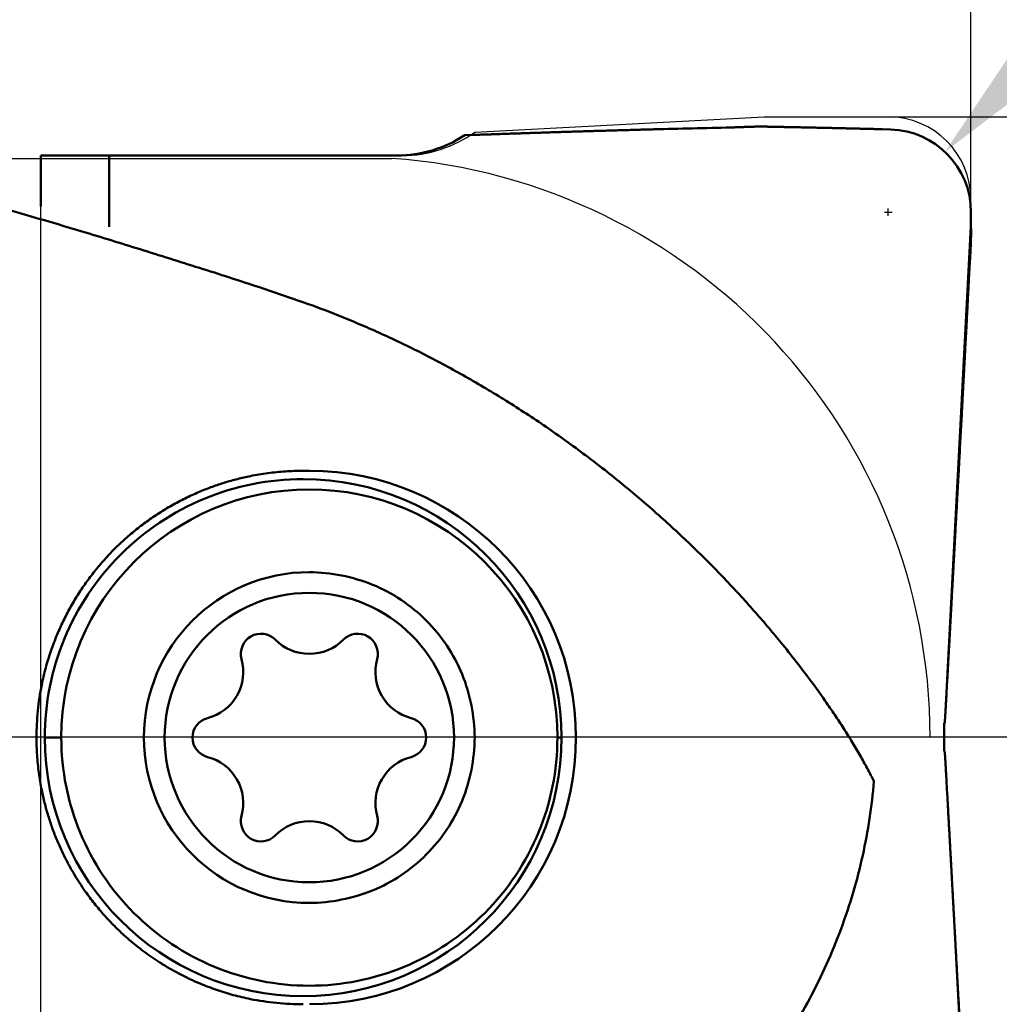
# Model space of a CAD drawing. Units: millimetres. Extents: x -127 to 133, y -68 to 111.
# Drawn here: x 82 to 105, y -6 to 17 of the extents above; entities that cross this region are included whole.
import ezdxf

# ---------------------------------------------------------------- set-up
doc = ezdxf.new("R2010")
doc.units = ezdxf.units.MM
doc.linetypes.add('CENTER', pattern=[50.8, 31.75, -6.35, 6.35, -6.35])
for name, color, linetype, lineweight in [('1', 4, 'Continuous', 50), ('2', 7, 'Continuous', 25), ('4', 2, 'CENTER', 25), ('cut', 1, 'Continuous', 25), ('nocut', 7, 'Continuous', 25), ('sk2', 7, 'Continuous', 25)]:
    doc.layers.add(name, color=color, linetype=linetype, lineweight=lineweight)
doc.styles.add('simplex', font='txt.shx', dxfattribs={"height": 3.5})
doc.dimstyles.new('\\M+18352\\M+18373\\M+1815B - ISO-25', dxfattribs={"dimscale": 0, "dimtxt": 3.5, "dimasz": 3.5, "dimexe": 1.5, "dimexo": 0, "dimgap": 2.3, "dimtad": 1, "dimdsep": 46, "dimtxsty": 'simplex', "dimcen": 0.09, "dimclrd": 256, "dimclre": 256, "dimclrt": 256, "dimadec": 0, "dimazin": 0, "dimtfac": 1, "dimtofl": 0, "dimtmove": 0, "dimatfit": 3, "dimfxl": 1, "dimtolj": 1, "dimlwd": -1, "dimlwe": -1, "dimarcsym": 0})

# ---------------------------------------------------------------- blocks, each defined once
blk = doc.blocks.new('*D55')
at = {"layer": '2'}
for p, q in [((69.775, 14.741), (69.775, 46.901)), ((104.775, 12), (104.775, 46.901)), ((73.275, 45.401), (101.275, 45.401))]:
    blk.add_line(p, q, dxfattribs=at)
for points in [[(73.275, 45.984), (73.275, 44.818), (69.775, 45.401)], [(101.275, 45.984), (101.275, 44.818), (104.775, 45.401)]]:
    blk.add_solid(points, dxfattribs=at)
at = {"layer": 'Defpoints', "color": 0}
for p in [(104.775, 45.401), (69.775, 14.741), (104.775, 12)]:
    blk.add_point(p, dxfattribs=at)
at = {"layer": '2', "insert": (86.775, 49.451), "char_height": 3.5, "attachment_point": 5, "line_spacing_factor": 0.892857, "style": 'simplex'}
blk.add_mtext('\\A1;35 [1.378"]', dxfattribs=at)
blk = doc.blocks.new('*D57')
at = {"layer": '2'}
for p, q in [((0, 15.89), (0, 61.908)), ((104.775, 12), (104.775, 61.908)), ((101.275, 60.408), (3.5, 60.408))]:
    blk.add_line(p, q, dxfattribs=at)
for points in [[(3.5, 60.992), (3.5, 59.825), (0, 60.408)], [(101.275, 60.992), (101.275, 59.825), (104.775, 60.408)]]:
    blk.add_solid(points, dxfattribs=at)
at = {"layer": 'Defpoints', "color": 0}
for p in [(0, 60.408), (0, 15.89), (104.775, 12)]:
    blk.add_point(p, dxfattribs=at)
at = {"layer": '2', "insert": (52.529, 64.458), "char_height": 3.5, "attachment_point": 5, "style": 'simplex'}
blk.add_mtext('\\A1;104.775 [4.125"]', dxfattribs=at)
blk = doc.blocks.new('*D58')
at = {"layer": 'Defpoints', "color": 0}
for p in [(-98.425, 74.193), (-98.425, 14.198), (104.775, 12)]:
    blk.add_point(p, dxfattribs=at)
at = {"layer": 'sk2'}
for p, q in [((-98.425, 14.198), (-98.425, 75.693)), ((104.775, 12), (104.775, 75.693)), ((101.275, 74.193), (-94.925, 74.193))]:
    blk.add_line(p, q, dxfattribs=at)
for points in [[(-94.925, 74.776), (-94.925, 73.61), (-98.425, 74.193)], [(101.275, 74.776), (101.275, 73.61), (104.775, 74.193)]]:
    blk.add_solid(points, dxfattribs=at)
at = {"layer": 'sk2', "insert": (4.706, 78.243), "char_height": 3.5, "attachment_point": 5, "style": 'simplex'}
blk.add_mtext('\\A1;203.2 [8.000"]', dxfattribs=at)
blk = doc.blocks.new('*D60')
at = {"layer": '2'}
for p, q in [((101.775, 15), (125.496, 15)), ((123.996, -15), (123.996, 11.5))]:
    blk.add_line(p, q, dxfattribs=at)
blk.add_solid([(123.412, 11.5), (124.579, 11.5), (123.996, 15)], dxfattribs=at)
at = {"layer": 'Defpoints', "color": 0}
for p in [(101.775, 15), (123.996, 15), (89.775, -15)]:
    blk.add_point(p, dxfattribs=at)
at = {"layer": '2', "insert": (119.946, -4.623), "char_height": 3.5, "attachment_point": 5, "rotation": 90, "style": 'simplex'}
blk.add_mtext('\\A1;%%c30 [%%c1.181"]', dxfattribs=at)
blk = doc.blocks.new('_None')
blk = doc.blocks.new('*D64')
at = {"layer": '2'}
for p, q in [((133.287, 45.112), (106.545, 16.702)), ((102.685, 12.697), (102.865, 12.697)), ((102.775, 12.607), (102.775, 12.787))]:
    blk.add_line(p, q, dxfattribs=at)
blk.add_solid([(106.12, 17.102), (106.97, 16.302), (104.146, 14.154)], dxfattribs=at)
at = {"layer": 'Defpoints', "color": 0}
for p in [(104.146, 14.154), (102.775, 12.697)]:
    blk.add_point(p, dxfattribs=at)
at = {"layer": '2', "insert": (118.167, 34.957), "char_height": 3.5, "attachment_point": 5, "rotation": 46.7317, "style": 'simplex'}
blk.add_mtext('\\A1;R2 [R.079"]', dxfattribs=at)

msp = doc.modelspace()

# ---------------------------------------------------------------- linework, layer by layer
at = {"layer": '1'}
for p, q in [((92.7357261, 14.5636805), (92.5293171, 14.555773)), ((102.6300046, 14.7015975), (102.8254397, 14.69666375)), ((82.275, 12.83368786), (82.275, 14.065)), ((90.8849996, 14.065), (82.275, 14.065)), ((83.9287491, 12.34353622), (83.9287491, 14.065)), ((104.7750596, 12.547448), (104.7749655, 12.69854624)), ((87.656306, 10.85066489), (88.775007, 10.46517989)), ((104.4949036, 6.744979), (104.5170281, 7.1553485)), ((88.620968, 6.44131889), (88.772987, 6.44131889)), ((104.1233221, 0.325296), (104.1231226, 0.0867955)), ((104.1233221, 0.32529489), (104.1430456, 0.362489)), ((104.1231226, 0.0867955), (104.1231226, -0.0867955)), ((82.370964, -0.00866211), (82.770965, -0.00866211)), ((94.870971, -0.00866211), (94.770969, -0.00866211)), ((104.1231226, -0.0867955), (104.1233346, -0.333991))]:
    msp.add_line(p, q, dxfattribs=at)
for centre, radius, start, end in [((90.8849996, 17.065), 3, 270, 303.23716), ((102.77496589, 12.69730075), 2, 0.035680663, 88.553878362), ((238.2736186, 0.182207), 133.9382325, 176.775903, 177.015697), ((88.770961, -0.00866211), 6.450006, 270.017993, 89.981996), ((88.620968, -0.00869311), 6.250004, 89.999922, 179.999947), ((88.620968, -0.00869311), 6.250004, 0.00005, 89.999936), ((88.770961, -0.00866211), 6.000005, 89.999997, 179.999929), ((88.770961, -0.00866211), 6.000005, 0.000077, 89.999997), ((88.770969, -0.00866211), 4.000003, 90.000045, 269.999955), ((88.770984, -0.00866211), 3.49999, 90.000271, 180.000218), ((88.77095, -0.00866211), 3.49999, 359.99995, 89.999755), ((87.601505, 2.01688089), 0.486577, 44.604996, 195.395004), ((89.940429, 2.01688089), 0.486577, 344.604977, 135.394995), ((88.770969, 3.17032289), 1.156001, 224.60455, 315.395455), ((86.017872, 1.58081489), 1.156001, 284.604525, 15.395456), ((91.524063, 1.58081489), 1.156001, 164.604556, 255.395446), ((86.432045, -0.00866211), 0.486577, 104.605059, 255.394934), ((91.10989, -0.00866211), 0.486577, 284.604976, 75.395007), ((88.620968, -0.00866211), 6.250004, 180.000053, 270.000009), ((88.770961, -0.00866211), 6.000005, 180.000019, 270.000043), ((88.770984, -0.00869311), 3.49999, 179.999782, 269.999743), ((88.620968, -0.00866211), 6.250004, 269.999996, 359.99995), ((88.770961, -0.00866211), 6.000005, 270.000043, 0.000073), ((88.77095, -0.00869311), 3.49999, 270.000269, 0.000374), ((107.5844536, 2.0388635), 4.1964015, 214.433538, 214.90664), ((86.017872, -1.59817011), 1.156001, 344.604554, 75.395472), ((91.524063, -1.59817011), 1.156001, 104.604554, 195.395448), ((87.601505, -2.03423611), 0.486577, 164.604989, 315.395004), ((88.770969, -3.18767911), 1.156001, 44.604545, 135.395453), ((89.940429, -2.03423611), 0.486577, 224.604994, 15.395006)]:
    msp.add_arc(centre, radius, start, end, dxfattribs=at)
for points, knots in [([(98.97007361, 14.74411982), (98.99608928, 14.74500555), (99.03767781, 14.74642977), (99.09437001, 14.74839026), (99.13966318, 14.74997455), (99.18377191, 14.75154064), (99.22726723, 14.75309199), (99.27106827, 14.75464331), (99.31616367, 14.75621203), (99.36354209, 14.75781569), (99.41419214, 14.75947207), (99.46910245, 14.76119904), (99.51560207, 14.76260274), (99.54814636, 14.76355774), (99.5649906, 14.76400876), (99.58190762, 14.7644203), (99.6030015, 14.76483077), (99.62828443, 14.76517544), (99.65355595, 14.76539432), (99.67880538, 14.76549), (99.69983939, 14.76546628), (99.71669897, 14.7653732), (99.72945092, 14.76526321), (99.74226414, 14.7651113), (99.75912548, 14.76487082), (99.78620118, 14.76441531), (99.82156881, 14.76378305), (99.86017249, 14.76303899), (99.89567259, 14.76231837), (99.93056758, 14.76160235), (99.96640949, 14.76088885), (100.00361379, 14.7601608), (100.04164964, 14.75942066), (100.0923529, 14.75843685), (100.15514877, 14.7571895), (100.23010897, 14.7556824), (100.30496054, 14.75417207), (100.37997136, 14.75264983), (100.45501125, 14.75111361), (100.55501151, 14.74905018), (100.68000117, 14.7464437), (100.83000145, 14.74326941), (100.98000164, 14.74004924), (101.13000183, 14.73678306), (101.28000198, 14.73347161), (101.43000223, 14.73011391), (101.5800025, 14.72671061), (101.73000267, 14.72326139), (101.88000274, 14.71976631), (102.03000286, 14.71622541), (102.18000323, 14.71263901), (102.33000401, 14.70900695), (102.48000471, 14.70533093), (102.58000468, 14.70284674), (102.63000444, 14.70159762)], [0, 0, 0, 0, 0.0780922387, 0.1248387034, 0.1701782865, 0.2140548389, 0.2572482691, 0.3007472162, 0.3455403322, 0.3926162973, 0.4429638287, 0.4975716813, 0.5574286411, 0.5825262272, 0.5952465023, 0.6079794433, 0.6332922348, 0.6585396713, 0.6838349303, 0.7091093407, 0.7342882223, 0.7469366827, 0.7596887633, 0.7725454256, 0.7853790146, 0.8102778808, 0.8537839434, 0.8914988671, 0.9261103841, 0.9603061642, 0.9962058918, 1.0336573913, 1.0719404429, 1.1103350488, 1.1857957976, 1.2603652184, 1.3352610702, 1.4103962168, 1.4854440091, 1.5604279268, 1.7104608484, 1.8604945076, 2.0105295021, 2.1605650986, 2.3106017303, 2.4606395882, 2.6106785767, 2.7607183337, 2.9107590625, 3.0608009119, 3.2108440383, 3.3608887756, 3.5109351368, 3.6609812396, 3.6609812396, 3.6609812396, 3.6609812396]), ([(94.99254893, 14.63882502), (94.94268385, 14.63720056), (94.84290674, 14.63393974), (94.69317236, 14.62902021), (94.543301, 14.62407151), (94.39329663, 14.61909736), (94.24316332, 14.61410099), (94.09290522, 14.60908583), (93.9425266, 14.60405526), (93.79203179, 14.59901276), (93.64142523, 14.59396252), (93.49071149, 14.58890709), (93.33989518, 14.58385024), (93.18898103, 14.57879503), (93.03797387, 14.57374533), (92.88687861, 14.56870498), (92.78611944, 14.56535359), (92.73572599, 14.56368056)], [0, 0, 0, 0, 0.1496746164, 0.2994911258, 0.4494455196, 0.599533734, 0.749751583, 0.9000947976, 1.050559033, 1.2011398177, 1.3518325833, 1.5026326622, 1.6535353385, 1.8045357775, 1.9556290197, 2.1068100458, 2.2580736962, 2.2580736962, 2.2580736962, 2.2580736962]), ([(98.97007361, 14.74411982), (98.34686964, 14.72741712), (97.67360677, 14.71468878), (96.95052309, 14.6948291), (96.80061925, 14.6907086), (96.6505817, 14.68653531), (96.50041363, 14.68232568), (96.35011911, 14.67807946), (96.19970253, 14.67380098), (96.04916841, 14.66949344), (95.8985212, 14.66516038), (95.74776539, 14.66080527), (95.59690556, 14.65643164), (95.44594647, 14.65204294), (95.29489296, 14.64764309), (95.14375, 14.64323439), (95.04295866, 14.64029582), (94.99254893, 14.63882502)], [0, 0, 0, 0, 1.8702832597, 2.0201064511, 2.1700680353, 2.3201647007, 2.4703931653, 2.6207492144, 2.7712281833, 2.9218254177, 3.0725364315, 3.2233567034, 3.3742815411, 3.5253060687, 3.6764253104, 3.8276342609, 3.97892781, 3.97892781, 3.97892781, 3.97892781]), ([(81.27123012, 12.81403853), (81.3843364, 12.78206221), (81.78551811, 12.66788771), (82.48067111, 12.46579179), (83.53344956, 12.15181211), (84.77591866, 11.77077058), (86.20927986, 11.31882277), (87.17127906, 11.00881639), (87.6563107, 10.8506667)], [3.0204841108, 3.0204841108, 3.0204841108, 3.0204841108, 3.3731010598, 4.2718137534, 5.1922666251, 6.6688847968, 8.1705159464, 9.7010070973, 9.7010070973, 9.7010070973, 9.7010070973]), ([(104.77584048, 12.1499428), (104.77583533, 12.15421041), (104.77582083, 12.16273354), (104.77577418, 12.17548885), (104.77572203, 12.18819981), (104.77567511, 12.20088888), (104.77563855, 12.21356375), (104.77560764, 12.22619929), (104.77557972, 12.23885436), (104.77555065, 12.25180863), (104.77551801, 12.26555006), (104.77548177, 12.28060543), (104.77544238, 12.29732963), (104.7754019, 12.31587626), (104.77536036, 12.33628417), (104.77531728, 12.35866021), (104.7752725, 12.38321918), (104.77522702, 12.41024412), (104.77518178, 12.44002274), (104.77513734, 12.47284179), (104.77509587, 12.50898805), (104.77507052, 12.53422648), (104.77505945, 12.54744804)], [0, 0, 0, 0, 0.01280282505, 0.02556943192, 0.03826616309, 0.05093601869, 0.06363691781, 0.07629091266, 0.08884274938, 0.10160221691, 0.11515384036, 0.13006713937, 0.14676845847, 0.16532659844, 0.18570715548, 0.20799231741, 0.23245484047, 0.25938417313, 0.28906727339, 0.32179079511, 0.35784142091, 0.39750611594, 0.39750611594, 0.39750611594, 0.39750611594]), ([(104.7218339, 11.02231827), (104.72296033, 11.04604188), (104.72510817, 11.09057054), (104.72826302, 11.15442083), (104.7312818, 11.21371447), (104.73433268, 11.27176069), (104.73751519, 11.33018842), (104.74084281, 11.38886739), (104.74426659, 11.44684938), (104.74777496, 11.5050083), (104.75152102, 11.56669986), (104.75556572, 11.6340183), (104.75970062, 11.70529644), (104.76356848, 11.77634697), (104.7669358, 11.84415092), (104.76972481, 11.90752315), (104.77191321, 11.96540706), (104.77355331, 12.01734024), (104.77472145, 12.06406355), (104.77550143, 12.10761662), (104.77576452, 12.13587956), (104.77584048, 12.1499428)], [0, 0, 0, 0, 0.0712510218, 0.1337412364, 0.1917845121, 0.2493622582, 0.3081201732, 0.3673274028, 0.4256818205, 0.4823690349, 0.5421213185, 0.6110974069, 0.6846884965, 0.756314962, 0.8245639841, 0.8883500863, 0.9466145256, 0.9983386709, 1.0442262327, 1.086827223, 1.1290175473, 1.1290175473, 1.1290175473, 1.1290175473]), ([(104.66411918, 9.91641681), (104.66595201, 9.95344343), (104.66964232, 10.02739997), (104.67526296, 10.13821998), (104.68097381, 10.24884311), (104.68675728, 10.35935293), (104.69258773, 10.46978927), (104.69843902, 10.58016079), (104.70428742, 10.6904969), (104.71010633, 10.80089356), (104.7158999, 10.91150874), (104.71984671, 10.98533842), (104.7218339, 11.02231827)], [0, 0, 0, 0, 0.1112158671, 0.2221456328, 0.3328873315, 0.4435271274, 0.5541287958, 0.6646577342, 0.775106679, 0.88560179, 0.996307452, 1.1074070503, 1.1074070503, 1.1074070503, 1.1074070503]), ([(88.77500882, 10.46518391), (88.93557269, 10.4067327), (89.25738586, 10.28572179), (89.73975064, 10.09238013), (90.22397387, 9.88622138), (90.71237746, 9.66586848), (91.20302548, 9.43171185), (91.6961008, 9.18326465), (92.18752925, 8.92219278), (92.67910295, 8.64745341), (93.16875266, 8.35970873), (93.65675724, 8.05867663), (94.13963118, 7.74620897), (94.62002613, 7.42059997), (95.09584538, 7.08293865), (95.56730178, 6.73288942), (96.0301053, 6.37351878), (96.47850065, 6.00987667), (96.91090133, 5.64391463), (97.32817883, 5.27612468), (97.73460545, 4.90301806), (98.1326128, 4.5228119), (98.52026958, 4.13727334), (98.89782401, 3.74650832), (99.26154258, 3.35466052), (99.60314612, 2.97175894), (99.92210335, 2.60028215), (100.2529336, 2.20044964), (100.59782448, 1.7650224), (100.95026525, 1.29691302), (101.25089117, 0.87642552), (101.50406901, 0.50474962), (101.72074706, 0.1727337), (101.92389359, -0.15375923), (102.11227454, -0.47341719), (102.27878037, -0.7732746), (102.37922649, -0.968559), (102.42572369, -1.06212932)], [0, 0, 0, 0, 0.5126165464, 1.0313464638, 1.5588959013, 2.0913438626, 2.6386586576, 3.1897454476, 3.7476109556, 4.3079443821, 4.8790362644, 5.4512922726, 6.0279634192, 6.604367545, 7.1921969199, 7.7781900475, 8.365835939, 8.949905291, 9.5100074866, 10.0651565307, 10.618477823, 11.1650455633, 11.7163203552, 12.2585673274, 12.7950305411, 13.3201226947, 13.7978698457, 14.26381123, 14.8769085832, 15.4641019135, 16.0214989385, 16.427437464, 16.8131578215, 17.2108131525, 17.5809302864, 17.926163276, 18.2396222968, 18.2396222968, 18.2396222968, 18.2396222968]), ([(104.60583746, 8.8137285), (104.60765671, 8.8502854), (104.61130281, 8.92310868), (104.61683728, 9.03218387), (104.62243318, 9.14112275), (104.62811737, 9.25047443), (104.63390398, 9.36053976), (104.6397918, 9.47131066), (104.64576708, 9.58256984), (104.65181353, 9.69398863), (104.65792303, 9.80528554), (104.662048, 9.87941392), (104.66411918, 9.91641681)], [0, 0, 0, 0, 0.1098064248, 0.2187434806, 0.3276465117, 0.4370539147, 0.5472414006, 0.6582985179, 0.7698356931, 0.8814999519, 0.9930466762, 1.1042291031, 1.1042291031, 1.1042291031, 1.1042291031]), ([(104.54738377, 7.71508276), (104.54891711, 7.74584263), (104.55206277, 7.80857081), (104.55695535, 7.90478426), (104.56214534, 8.00557183), (104.5676967, 8.11203464), (104.57365396, 8.22490037), (104.57995674, 8.34291367), (104.58645205, 8.46319706), (104.59297317, 8.58256886), (104.5994198, 8.69922403), (104.60371332, 8.77596476), (104.60583746, 8.8137285)], [0, 0, 0, 0, 0.0923941943, 0.1884209952, 0.2890132955, 0.3951574903, 0.5082433212, 0.6280817734, 0.7497019468, 0.8696191932, 0.9867311057, 1.1002014065, 1.1002014065, 1.1002014065, 1.1002014065]), ([(104.42704291, 5.4937607), (104.43015007, 5.55272745), (104.43603247, 5.66392544), (104.4445251, 5.82355511), (104.4524923, 5.97211512), (104.46040019, 6.11835698), (104.46864379, 6.26967135), (104.47729718, 6.4273671), (104.48611313, 6.5870008), (104.49201183, 6.69312874), (104.49490363, 6.74497906)], [0, 0, 0, 0, 0.177145684, 0.3340604116, 0.4795662624, 0.6234661278, 0.7734269284, 0.9341825536, 1.0972650931, 1.2530577713, 1.2530577713, 1.2530577713, 1.2530577713]), ([(88.62097134, 6.44131917), (88.47798272, 6.44130869), (88.19257097, 6.43185462), (87.76624328, 6.38919283), (87.38042239, 6.32461675), (87.03261382, 6.24544762), (86.72665824, 6.15962946), (86.42377812, 6.05830531), (86.11750933, 5.93887395), (85.80175017, 5.79627391), (85.48346336, 5.63069432), (85.17329971, 5.44647742), (84.87636472, 5.24707778), (84.59221491, 5.03254399), (84.31912397, 4.80165478), (84.05819337, 4.55500966), (83.81032685, 4.29286372), (83.57841406, 4.01848839), (83.3618785, 3.73132092), (83.16255501, 3.43382059), (82.97964582, 3.12513186), (82.81516726, 2.80872586), (82.65824413, 2.46109609), (82.51515757, 2.08469191), (82.39062617, 1.67805405), (82.27714951, 1.1968018), (82.19251722, 0.63500659), (82.16386503, 0.06534412), (82.18027708, -0.43417435), (82.22262154, -0.85976475), (82.28686954, -1.24484934), (82.36544626, -1.59141373), (82.45112258, -1.89791755), (82.55240368, -2.20164805), (82.68612385, -2.54492654), (82.86170074, -2.92517172), (83.08888845, -3.33620456), (83.29451701, -3.65152394), (83.46003374, -3.8789006), (83.57237422, -4.02432548), (83.68814159, -4.16571539), (83.80644773, -4.3021257), (83.93096718, -4.43784912), (84.0757913, -4.58699986), (84.23770663, -4.74246527), (84.41271743, -4.8984553), (84.58648441, -5.04280951), (84.76881105, -5.18377791), (84.95895028, -5.32004115), (85.16644981, -5.457594), (85.39006953, -5.59336725), (85.63260203, -5.7268963), (85.87883001, -5.84891794), (86.17602028, -5.98073686), (86.52477958, -6.11349277), (86.93124063, -6.23823017), (87.41399847, -6.35230583), (87.97794691, -6.43731359), (88.40619708, -6.45862144), (88.62096753, -6.45867473)], [0, 0, 0, 0, 0.428965881, 0.8559538303, 1.2844910529, 1.6016135607, 1.9256688526, 2.2373682836, 2.5593840354, 2.9114563555, 3.2762464229, 3.6351459958, 3.9931362326, 4.3487197283, 4.7027270096, 5.0654462979, 5.4253066102, 5.784489584, 6.1426595602, 6.5037222208, 6.8582291911, 7.2185522987, 7.5729657202, 8.001898736, 8.4256863354, 8.8478745428, 9.4842754997, 10.1272082324, 10.556058804, 10.9826235709, 11.4093394768, 11.7263925119, 12.0483020815, 12.3636962786, 12.6865215459, 13.1530873869, 13.6190029087, 14.0942775082, 14.2812739561, 14.4626385456, 14.6454876478, 14.8294162785, 15.0042620577, 15.1979910611, 15.4530095547, 15.6774793892, 15.9011720021, 16.1305880264, 16.3687358159, 16.6027835977, 16.8772837819, 17.1533233591, 17.4331202297, 17.7014260895, 18.1284128194, 18.5517671312, 18.9760216097, 19.6155701722, 20.259881536, 20.259881536, 20.259881536, 20.259881536]), ([(104.36144063, 4.29432121), (104.36406093, 4.34325438), (104.3697242, 4.44864029), (104.37892178, 4.61808338), (104.3894739, 4.81134493), (104.40138414, 5.02865236), (104.414062, 5.25902203), (104.42277292, 5.41663958), (104.42704291, 5.4937607)], [0, 0, 0, 0, 0.1470098352, 0.3166138671, 0.5090775809, 0.72765808, 0.9695145939, 1.2012323103, 1.2012323103, 1.2012323103, 1.2012323103]), ([(104.29830971, 3.13867449), (104.30215839, 3.21002004), (104.30968635, 3.34942945), (104.32051367, 3.5491723), (104.33036822, 3.73101105), (104.33914163, 3.89214286), (104.34701341, 4.03560061), (104.35432986, 4.1676332), (104.35907496, 4.25230738), (104.36144063, 4.29432121)], [0, 0, 0, 0, 0.2143478513, 0.4188375345, 0.6001082601, 0.7606646151, 0.9029489812, 1.0311289051, 1.157370051, 1.157370051, 1.157370051, 1.157370051]), ([(92.77096905, -0.00866252), (92.76364988, 0.51152584), (92.5662196, 1.56372803), (91.67168732, 2.89204385), (90.34336301, 3.78655015), (89.2911589, 3.98401787), (88.77096905, 3.99133748)], [0, 0, 0, 0, 1.5607195676, 3.1214219225, 4.6821485993, 6.2428726322, 6.2428726322, 6.2428726322, 6.2428726322]), ([(104.23630057, 2.02016464), (104.23929283, 2.07582626), (104.24511601, 2.18360482), (104.25371259, 2.34140872), (104.26190688, 2.49033426), (104.269615, 2.62921451), (104.27665067, 2.75510902), (104.2829402, 2.86704751), (104.28854949, 2.96646746), (104.29359552, 3.05560521), (104.29678953, 3.11191613), (104.29830971, 3.13867449)], [0, 0, 0, 0, 0.1672259898, 0.3238072442, 0.4741136109, 0.6146784048, 0.7410891907, 0.8523864752, 0.9510235444, 1.0398233596, 1.12022786, 1.12022786, 1.12022786, 1.12022786]), ([(104.17431311, 0.9089543), (104.17748283, 0.96663958), (104.18425118, 1.08955781), (104.19489519, 1.28167118), (104.2059937, 1.48132449), (104.21681265, 1.67488065), (104.22683592, 1.85317048), (104.23323827, 1.96623487), (104.23630057, 2.02016464)], [0, 0, 0, 0, 0.1733168965, 0.3693132974, 0.5772240127, 0.7732015542, 0.9508881524, 1.1129380801, 1.1129380801, 1.1129380801, 1.1129380801]), ([(104.14304548, 0.36248885), (104.14527511, 0.40218097), (104.1499459, 0.48494304), (104.15733947, 0.61481288), (104.1655225, 0.75727648), (104.1712751, 0.8566695), (104.17431311, 0.9089543)], [0, 0, 0, 0, 0.11926407387, 0.24868128105, 0.39024037797, 0.54735933118, 0.54735933118, 0.54735933118, 0.54735933118]), ([(88.77096905, -4.00869304), (89.2911589, -4.00137343), (90.34336315, -3.80390573), (91.67168683, -2.90939937), (92.56622714, -1.58107527), (92.76364973, -0.52886087), (92.77096905, -0.00866252)], [0, 0, 0, 0, 1.5607240328, 3.1214507097, 4.6821530645, 6.2429025634, 6.2429025634, 6.2429025634, 6.2429025634]), ([(104.14304548, -0.36248885), (104.14527511, -0.40218097), (104.1499459, -0.48494304), (104.15733947, -0.61481288), (104.1655225, -0.75727648), (104.1712751, -0.8566695), (104.17431311, -0.9089543)], [0, 0, 0, 0, 0.11926407387, 0.24868128095, 0.39024037787, 0.54735933108, 0.54735933108, 0.54735933108, 0.54735933108]), ([(104.17431311, -0.9089543), (104.17748283, -0.96663958), (104.18425118, -1.08955781), (104.19489519, -1.28167118), (104.2059937, -1.48132449), (104.21681265, -1.67488065), (104.22683592, -1.85317048), (104.23323827, -1.96623487), (104.23630057, -2.02016464)], [0, 0, 0, 0, 0.1733168966, 0.3693132975, 0.5772240128, 0.7732015542, 0.9508881524, 1.1129380802, 1.1129380802, 1.1129380802, 1.1129380802]), ([(88.77500882, -13.56985027), (89.08294384, -13.56966248), (89.70006349, -13.54859693), (90.62216904, -13.45411379), (91.53701232, -13.29834902), (92.43841907, -13.08220994), (93.32189975, -12.80621501), (94.18421346, -12.46986353), (95.02314986, -12.07557933), (95.83484167, -11.62572466), (96.6138948, -11.12338486), (97.35611018, -10.5704925), (98.05831618, -9.96770094), (98.71916104, -9.31797604), (99.33592259, -8.62485972), (99.90438611, -7.89295776), (100.42115436, -7.12580346), (100.88337053, -6.32502513), (101.29089299, -5.49394039), (101.64210773, -4.6364209), (101.93454476, -3.7582508), (102.16470391, -2.86731598), (102.33184754, -1.96762827), (102.40162471, -1.36414973), (102.42617764, -1.06167156)], [0, 0, 0, 0, 0.9238052356, 1.8507652737, 2.7787990035, 3.7057615902, 4.629571175, 5.553385808, 6.4803603661, 7.4084111864, 8.3353731795, 9.259193165, 10.1827729546, 11.1095365693, 12.0373585551, 12.9640970086, 13.8876550952, 14.8100938856, 15.735726748, 16.6624353666, 17.5879744716, 18.5103500062, 19.4207485291, 20.3311676701, 20.3311676701, 20.3311676701, 20.3311676701]), ([(104.23630057, -2.02016464), (104.23929283, -2.07582626), (104.24511601, -2.18360482), (104.25371259, -2.34140872), (104.26190688, -2.49033426), (104.269615, -2.62921451), (104.27665067, -2.75510902), (104.2829402, -2.86704751), (104.28854949, -2.96646746), (104.29359552, -3.05560521), (104.29678953, -3.11191613), (104.29830971, -3.13867449)], [0, 0, 0, 0, 0.1672259898, 0.3238072441, 0.4741136109, 0.6146784048, 0.7410891907, 0.8523864752, 0.9510235444, 1.0398233595, 1.1202278599, 1.1202278599, 1.1202278599, 1.1202278599]), ([(104.29830971, -3.13867449), (104.30215839, -3.21002004), (104.30968635, -3.34942945), (104.32051367, -3.5491723), (104.33036822, -3.73101105), (104.33914163, -3.89214286), (104.34701341, -4.03560061), (104.35432986, -4.1676332), (104.35907496, -4.25230738), (104.36144063, -4.29432121)], [0, 0, 0, 0, 0.2143478514, 0.4188375346, 0.6001082602, 0.7606646152, 0.9029489812, 1.0311289052, 1.157370051, 1.157370051, 1.157370051, 1.157370051]), ([(104.36144063, -4.29432121), (104.36406093, -4.34325438), (104.3697242, -4.44864029), (104.37892178, -4.61808338), (104.3894739, -4.81134493), (104.40138414, -5.02865236), (104.414062, -5.25902203), (104.42277292, -5.41663958), (104.42704291, -5.4937607)], [0, 0, 0, 0, 0.1470098352, 0.3166138672, 0.5090775809, 0.7276580801, 0.969514594, 1.2012323103, 1.2012323103, 1.2012323103, 1.2012323103]), ([(104.42704291, -5.4937607), (104.43015007, -5.55272745), (104.43603247, -5.66392544), (104.4445251, -5.82355511), (104.4524923, -5.97211512), (104.46040019, -6.11835698), (104.46864379, -6.26967135), (104.47729718, -6.4273671), (104.48611313, -6.5870008), (104.49201183, -6.69312874), (104.49490363, -6.74497906)], [0, 0, 0, 0, 0.1771456841, 0.3340604117, 0.4795662624, 0.6234661279, 0.7734269285, 0.9341825536, 1.0972650932, 1.2530577713, 1.2530577713, 1.2530577713, 1.2530577713])]:
    msp.add_open_spline(points, degree=3, knots=knots, dxfattribs=at)
at = {"layer": '4'}
msp.add_line((113.06754842, 0), (0, 0), dxfattribs=at)
at = {"layer": 'cut'}
for p, q in [((92.775, 14.63314554), (99.775, 15)), ((99.775, 15), (102.775, 15)), ((82.275, 14.065), (91.01827466, 14.065)), ((82.275, -14.065), (82.275, 14.065)), ((104.775, 12.5), (104.775, 13)), ((104.11990276, 0), (104.775, 12.5)), ((104.11990276, 0), (104.775, -12.5))]:
    msp.add_line(p, q, dxfattribs=at)
for centre, radius, start, end in [((102.775, 13), 2, 0, 90), ((91.01827466, 17.065), 3, 270, 305.843629458)]:
    msp.add_arc(centre, radius, start, end, dxfattribs=at)
at = {"layer": 'nocut'}
for p, q in [((73.775005, 13.99687689), (90.76589659, 13.99687689)), ((103.78495759, 0), (0, 0))]:
    msp.add_line(p, q, dxfattribs=at)
msp.add_arc((89.75136054, 0), 14.03359705, 0, 85.854278367, dxfattribs=at)

# ---------------------------------------------------------------- dimensions: what is measured, and where the dimension line sits
at = {"layer": '2'}
for base, p1, p2, picture, middle in [((0, 60.4082116502), (104.775, 11.9999999988), (0, 15.8899934318), '*D57', (52.5290822865, 60.4082116502)), ((104.775, 45.4009138928), (69.775, 14.7413378928), (104.775, 11.9999999988), '*D55', (86.7750025, 45.4009138928))]:
    dim = msp.add_linear_dim(base=base, p1=p1, p2=p2, angle=180, dimstyle='\\M+18352\\M+18373\\M+1815B - ISO-25', override={"dimscale": 1, "dimdec": 8}, dxfattribs=at)
    dim.commit()
    dim.dimension.update_dxf_attribs({"geometry": picture, "text_midpoint": middle, "dimtype": 160})
dim = msp.add_radius_dim(center=(102.77496589, 12.697300754), mpoint=(104.145797176, 14.153604839), dimstyle='\\M+18352\\M+18373\\M+1815B - ISO-25', override={"dimscale": 1, "dimdec": 8}, dxfattribs=at)
dim.commit()
dim.dimension.update_dxf_attribs({"geometry": '*D64', "text_midpoint": (118.166530363, 34.95736917)})
dim = msp.add_linear_dim(base=(123.9956053572, 14.9999999988), p1=(89.775, -15), p2=(101.775, 14.9999999988), angle=270, text='%%c<>', dimstyle='\\M+18352\\M+18373\\M+1815B - ISO-25', override={"dimscale": 1, "dimdec": 8, "dimblk1": 'None', "dimsah": 1, "dimse1": 1, "dimse2": 0}, dxfattribs=at)
dim.commit()
dim.dimension.update_dxf_attribs({"geometry": '*D60', "text_midpoint": (123.9956053572, -4.6226418361), "dimtype": 160})
at = {"layer": 'sk2'}
dim = msp.add_linear_dim(base=(-98.425, 74.1931043203), p1=(104.775, 11.9999999988), p2=(-98.425, 14.1978656114), angle=180, dimstyle='\\M+18352\\M+18373\\M+1815B - ISO-25', override={"dimscale": 1, "dimdec": 8}, dxfattribs=at)
dim.commit()
dim.dimension.update_dxf_attribs({"geometry": '*D58', "text_midpoint": (4.7059211004, 74.1931043203), "dimtype": 160})

doc.saveas('drawing.dxf')
